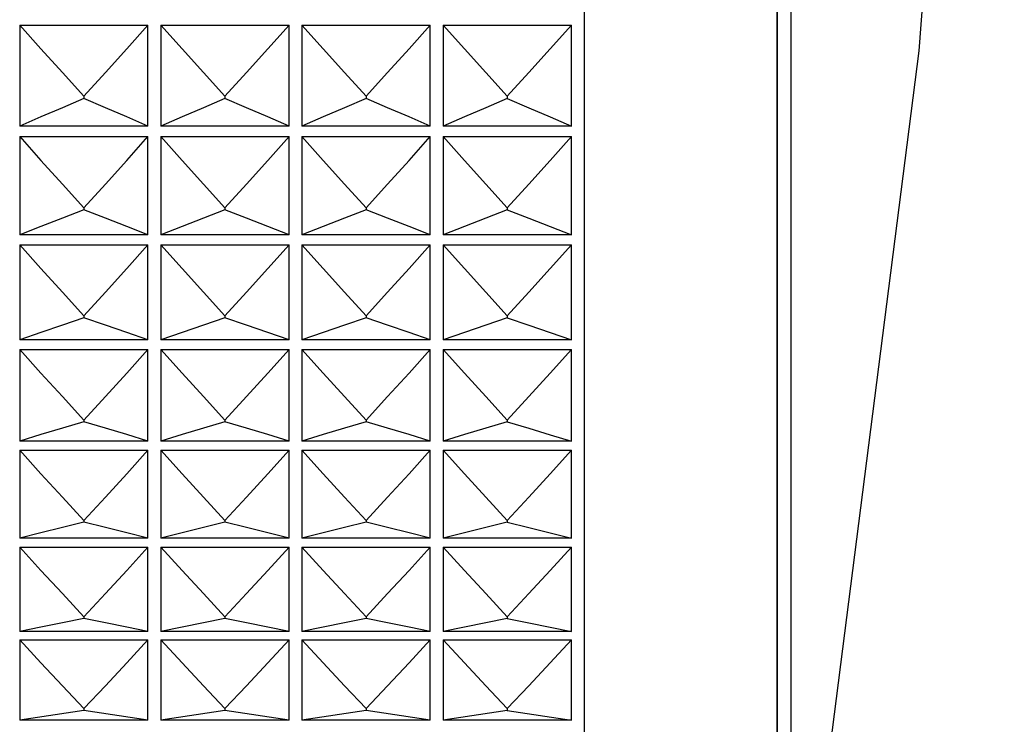
# Model space of a CAD drawing. Units: millimetres. Extents: x 3 to 1137, y -220 to 287.
# Drawn here: x 973 to 974, y 3 to 4 of the extents above; entities that cross this region are included whole.
import ezdxf

# ---------------------------------------------------------------- set-up
doc = ezdxf.new("R2010")
doc.units = ezdxf.units.MM
doc.header["$LTSCALE"] = 23.1
doc.layers.get('0').update_dxf_attribs({"linetype": 'CONTINUOUS'})

msp = doc.modelspace()

# ---------------------------------------------------------------- linework, layer by layer
at = {"linetype": 'Continuous'}
for p, q in [((973.49311, 7.26337), (973.49311, 2.55937)), ((973.64011, 7.11637), (973.64011, 2.70637)), ((973.65089, 6.93976), (973.65089, 2.91594)), ((973.64051, 6.66448), (973.64052, 2.84271)), ((973.06191, 3.64359), (973.15991, 3.64359)), ((973.06191, 3.64359), (973.06191, 3.56626)), ((973.15991, 3.56626), (973.15991, 3.64359)), ((973.16971, 3.64359), (973.26771, 3.64359)), ((973.16971, 3.64359), (973.16971, 3.56626)), ((973.26771, 3.56626), (973.26771, 3.64359)), ((973.27751, 3.64359), (973.37551, 3.64359)), ((973.27751, 3.64359), (973.27751, 3.56626)), ((973.37551, 3.56626), (973.37551, 3.64359)), ((973.38531, 3.64359), (973.48331, 3.64359)), ((973.38531, 3.64359), (973.38531, 3.56626)), ((973.48331, 3.56626), (973.48331, 3.64359)), ((973.11091, 3.58915), (973.11091, 3.58752)), ((973.21871, 3.58915), (973.21871, 3.58752)), ((973.32651, 3.58915), (973.32651, 3.58752)), ((973.43431, 3.58915), (973.43431, 3.58752)), ((973.15991, 3.56626), (973.06191, 3.56626)), ((973.26771, 3.56626), (973.16971, 3.56626)), ((973.37551, 3.56626), (973.27751, 3.56626)), ((973.48331, 3.56626), (973.38531, 3.56626)), ((973.06191, 3.55839), (973.15991, 3.55839)), ((973.06191, 3.55839), (973.06191, 3.48338)), ((973.15991, 3.48338), (973.15991, 3.55839)), ((973.16971, 3.55839), (973.26771, 3.55839)), ((973.16971, 3.55839), (973.16971, 3.48338)), ((973.26771, 3.48338), (973.26771, 3.55839)), ((973.27751, 3.55839), (973.37551, 3.55839)), ((973.27751, 3.55839), (973.27751, 3.48338)), ((973.37551, 3.48338), (973.37551, 3.55839)), ((973.38531, 3.55839), (973.48331, 3.55839)), ((973.38531, 3.55839), (973.38531, 3.48338)), ((973.48331, 3.48338), (973.48331, 3.55839)), ((973.11091, 3.50402), (973.11091, 3.50244)), ((973.21871, 3.50402), (973.21871, 3.50244)), ((973.32651, 3.50402), (973.32651, 3.50244)), ((973.43431, 3.50402), (973.43431, 3.50244)), ((973.15991, 3.48338), (973.06191, 3.48338)), ((973.26771, 3.48338), (973.16971, 3.48338)), ((973.37551, 3.48338), (973.27751, 3.48338)), ((973.48331, 3.48338), (973.38531, 3.48338)), ((973.06191, 3.47575), (973.15991, 3.47575)), ((973.06191, 3.47575), (973.06191, 3.40322)), ((973.15991, 3.40322), (973.15991, 3.47575)), ((973.16971, 3.47575), (973.26771, 3.47575)), ((973.16971, 3.47575), (973.16971, 3.40322)), ((973.26771, 3.40322), (973.26771, 3.47575)), ((973.27751, 3.47575), (973.37551, 3.47575)), ((973.27751, 3.47575), (973.27751, 3.40322)), ((973.37551, 3.40322), (973.37551, 3.47575)), ((973.38531, 3.47575), (973.48331, 3.47575)), ((973.38531, 3.47575), (973.38531, 3.40322)), ((973.48331, 3.40322), (973.48331, 3.47575)), ((973.11091, 3.42156), (973.11091, 3.42003)), ((973.21871, 3.42156), (973.21871, 3.42003)), ((973.32651, 3.42156), (973.32651, 3.42003)), ((973.43431, 3.42156), (973.43431, 3.42003)), ((973.15991, 3.40322), (973.06191, 3.40322)), ((973.26771, 3.40322), (973.16971, 3.40322)), ((973.37551, 3.40322), (973.27751, 3.40322)), ((973.48331, 3.40322), (973.38531, 3.40322)), ((973.06191, 3.39586), (973.15991, 3.39586)), ((973.06191, 3.39586), (973.06191, 3.32593)), ((973.15991, 3.32593), (973.15991, 3.39586)), ((973.16971, 3.39586), (973.26771, 3.39586)), ((973.16971, 3.39586), (973.16971, 3.32593)), ((973.26771, 3.32593), (973.26771, 3.39586)), ((973.27751, 3.39586), (973.37551, 3.39586)), ((973.27751, 3.39586), (973.27751, 3.32593)), ((973.37551, 3.32593), (973.37551, 3.39586)), ((973.38531, 3.39586), (973.48331, 3.39586)), ((973.38531, 3.39586), (973.38531, 3.32593)), ((973.48331, 3.32593), (973.48331, 3.39586)), ((973.11091, 3.34194), (973.11091, 3.34047)), ((973.21871, 3.34194), (973.21871, 3.34047)), ((973.32651, 3.34194), (973.32651, 3.34047)), ((973.43431, 3.34194), (973.43431, 3.34047)), ((973.15991, 3.32593), (973.06191, 3.32593)), ((973.26771, 3.32593), (973.16971, 3.32593)), ((973.37551, 3.32593), (973.27751, 3.32593)), ((973.48331, 3.32593), (973.38531, 3.32593)), ((973.06191, 3.31884), (973.15991, 3.31884)), ((973.06191, 3.31884), (973.06191, 3.25166)), ((973.15991, 3.25166), (973.15991, 3.31884)), ((973.16971, 3.31884), (973.26771, 3.31884)), ((973.16971, 3.31884), (973.16971, 3.25166)), ((973.26771, 3.25166), (973.26771, 3.31884)), ((973.27751, 3.31884), (973.37551, 3.31884)), ((973.27751, 3.31884), (973.27751, 3.25166)), ((973.37551, 3.25166), (973.37551, 3.31884)), ((973.38531, 3.31884), (973.48331, 3.31884)), ((973.38531, 3.31884), (973.38531, 3.25166)), ((973.48331, 3.25166), (973.48331, 3.31884)), ((973.11091, 3.26531), (973.11091, 3.26389)), ((973.21871, 3.26531), (973.21871, 3.26389)), ((973.32651, 3.26531), (973.32651, 3.26389)), ((973.43431, 3.26531), (973.43431, 3.26389)), ((973.15991, 3.25166), (973.06191, 3.25166)), ((973.26771, 3.25166), (973.16971, 3.25166)), ((973.37551, 3.25166), (973.27751, 3.25166)), ((973.48331, 3.25166), (973.38531, 3.25166)), ((973.06191, 3.24486), (973.15991, 3.24486)), ((973.06191, 3.24486), (973.06191, 3.18054)), ((973.15991, 3.18054), (973.15991, 3.24486)), ((973.16971, 3.24486), (973.26771, 3.24486)), ((973.16971, 3.24486), (973.16971, 3.18054)), ((973.26771, 3.18054), (973.26771, 3.24486)), ((973.27751, 3.24486), (973.37551, 3.24486)), ((973.27751, 3.24486), (973.27751, 3.18054)), ((973.37551, 3.18054), (973.37551, 3.24486)), ((973.38531, 3.24486), (973.48331, 3.24486)), ((973.38531, 3.24486), (973.38531, 3.18054)), ((973.48331, 3.18054), (973.48331, 3.24486)), ((973.45078, 3.20946), (973.43431, 3.19181)), ((973.11091, 3.19181), (973.11091, 3.19046)), ((973.21871, 3.19181), (973.21871, 3.19046)), ((973.32651, 3.19181), (973.32651, 3.19046)), ((973.43431, 3.19181), (973.43431, 3.19046)), ((973.15991, 3.18054), (973.06191, 3.18054)), ((973.06191, 3.17405), (973.15991, 3.17405)), ((973.06191, 3.17405), (973.06191, 3.11273)), ((973.15991, 3.11273), (973.15991, 3.17405)), ((973.26771, 3.18054), (973.16971, 3.18054)), ((973.16971, 3.17405), (973.26771, 3.17405)), ((973.16971, 3.17405), (973.16971, 3.11273)), ((973.26771, 3.11273), (973.26771, 3.17405)), ((973.37551, 3.18054), (973.27751, 3.18054)), ((973.27751, 3.17405), (973.37551, 3.17405)), ((973.27751, 3.17405), (973.27751, 3.11273)), ((973.37551, 3.11273), (973.37551, 3.17405)), ((973.48331, 3.18054), (973.38531, 3.18054)), ((973.38531, 3.17405), (973.48331, 3.17405)), ((973.38531, 3.17405), (973.38531, 3.11273)), ((973.48331, 3.11273), (973.48331, 3.17405)), ((973.11091, 3.12159), (973.11091, 3.12029)), ((973.21871, 3.12159), (973.21871, 3.12029)), ((973.32651, 3.12159), (973.32651, 3.12029)), ((973.43431, 3.12159), (973.43431, 3.12029)), ((973.11091, 3.12029), (973.06191, 3.11273)), ((973.15991, 3.11273), (973.11091, 3.12029)), ((973.21871, 3.12029), (973.16971, 3.11273)), ((973.26771, 3.11273), (973.21871, 3.12029)), ((973.32651, 3.12029), (973.27751, 3.11273)), ((973.37551, 3.11273), (973.32651, 3.12029)), ((973.43431, 3.12029), (973.38531, 3.11273)), ((973.43431, 3.12029), (973.48331, 3.11273)), ((973.15991, 3.11273), (973.06191, 3.11273)), ((973.26771, 3.11273), (973.16971, 3.11273)), ((973.37551, 3.11273), (973.27751, 3.11273)), ((973.48331, 3.11273), (973.38531, 3.11273))]:
    msp.add_line(p, q, dxfattribs=at)
for points in [[(973.81394, 4.91117), (973.79758, 4.26645), (973.74857, 3.62387), (973.66711, 2.98572)], [(973.06191, 3.64359), (973.07816, 3.62536), (973.09449, 3.60722), (973.11091, 3.58915)], [(973.11091, 3.58915), (973.12734, 3.60722), (973.14367, 3.62536), (973.15991, 3.64359)], [(973.16971, 3.64359), (973.18596, 3.62536), (973.20229, 3.60722), (973.21871, 3.58915)], [(973.21871, 3.58915), (973.23514, 3.60722), (973.25147, 3.62536), (973.26771, 3.64359)], [(973.27751, 3.64359), (973.29376, 3.62536), (973.31009, 3.60722), (973.32651, 3.58915)], [(973.32651, 3.58915), (973.34294, 3.60722), (973.35927, 3.62536), (973.37551, 3.64359)], [(973.38531, 3.64359), (973.40156, 3.62536), (973.41789, 3.60722), (973.43431, 3.58915)], [(973.48331, 3.64359), (973.46712, 3.62541), (973.45078, 3.60727), (973.43431, 3.58915)], [(973.11091, 3.58752), (973.09449, 3.58047), (973.07816, 3.57338), (973.06191, 3.56626)], [(973.15991, 3.56626), (973.14367, 3.57338), (973.12734, 3.58047), (973.11091, 3.58752)], [(973.21871, 3.58752), (973.20229, 3.58047), (973.18596, 3.57338), (973.16971, 3.56626)], [(973.26771, 3.56626), (973.25147, 3.57338), (973.23514, 3.58047), (973.21871, 3.58752)], [(973.32651, 3.58752), (973.31009, 3.58047), (973.29376, 3.57338), (973.27751, 3.56626)], [(973.37551, 3.56626), (973.35927, 3.57338), (973.34294, 3.58047), (973.32651, 3.58752)], [(973.43431, 3.58752), (973.41789, 3.58047), (973.40156, 3.57338), (973.38531, 3.56626)], [(973.43431, 3.58752), (973.45078, 3.58045), (973.46712, 3.57336), (973.48331, 3.56626)], [(973.06191, 3.55839), (973.07816, 3.54018), (973.09449, 3.52206), (973.11091, 3.50402)], [(973.11091, 3.50402), (973.12734, 3.52206), (973.14367, 3.54018), (973.15991, 3.55839)], [(973.16971, 3.55839), (973.18596, 3.54018), (973.20229, 3.52206), (973.21871, 3.50402)], [(973.21871, 3.50402), (973.23514, 3.52206), (973.25147, 3.54018), (973.26771, 3.55839)], [(973.27751, 3.55839), (973.29376, 3.54018), (973.31009, 3.52206), (973.32651, 3.50402)], [(973.32651, 3.50402), (973.34294, 3.52206), (973.35927, 3.54018), (973.37551, 3.55839)], [(973.38531, 3.55839), (973.40156, 3.54018), (973.41789, 3.52206), (973.43431, 3.50402)], [(973.48331, 3.55839), (973.46712, 3.54023), (973.45078, 3.52211), (973.43431, 3.50402)], [(973.11091, 3.50244), (973.09449, 3.49611), (973.07816, 3.48976), (973.06191, 3.48338)], [(973.15991, 3.48338), (973.14367, 3.48976), (973.12734, 3.49611), (973.11091, 3.50244)], [(973.21871, 3.50244), (973.20229, 3.49611), (973.18596, 3.48976), (973.16971, 3.48338)], [(973.26771, 3.48338), (973.25147, 3.48976), (973.23514, 3.49611), (973.21871, 3.50244)], [(973.32651, 3.50244), (973.31009, 3.49611), (973.29376, 3.48976), (973.27751, 3.48338)], [(973.37551, 3.48338), (973.35927, 3.48976), (973.34294, 3.49611), (973.32651, 3.50244)], [(973.43431, 3.50244), (973.41789, 3.49611), (973.40156, 3.48976), (973.38531, 3.48338)], [(973.43431, 3.50244), (973.45078, 3.49609), (973.46712, 3.48974), (973.48331, 3.48338)], [(973.06191, 3.47575), (973.07816, 3.45761), (973.09449, 3.43954), (973.11091, 3.42156)], [(973.11091, 3.42156), (973.12734, 3.43954), (973.14367, 3.45761), (973.15991, 3.47575)], [(973.16971, 3.47575), (973.18596, 3.45761), (973.20229, 3.43954), (973.21871, 3.42156)], [(973.21871, 3.42156), (973.23514, 3.43954), (973.25147, 3.45761), (973.26771, 3.47575)], [(973.27751, 3.47575), (973.29376, 3.45761), (973.31009, 3.43954), (973.32651, 3.42156)], [(973.32651, 3.42156), (973.34294, 3.43954), (973.35927, 3.45761), (973.37551, 3.47575)], [(973.38531, 3.47575), (973.40156, 3.45761), (973.41789, 3.43954), (973.43431, 3.42156)], [(973.48331, 3.47575), (973.46712, 3.45766), (973.45078, 3.43959), (973.43431, 3.42156)], [(973.11091, 3.42003), (973.09449, 3.41445), (973.07816, 3.40885), (973.06191, 3.40322)], [(973.15991, 3.40322), (973.14367, 3.40885), (973.12734, 3.41445), (973.11091, 3.42003)], [(973.21871, 3.42003), (973.20229, 3.41445), (973.18596, 3.40885), (973.16971, 3.40322)], [(973.26771, 3.40322), (973.25147, 3.40885), (973.23514, 3.41445), (973.21871, 3.42003)], [(973.32651, 3.42003), (973.31009, 3.41445), (973.29376, 3.40885), (973.27751, 3.40322)], [(973.37551, 3.40322), (973.35927, 3.40885), (973.34294, 3.41445), (973.32651, 3.42003)], [(973.43431, 3.42003), (973.41789, 3.41445), (973.40156, 3.40885), (973.38531, 3.40322)], [(973.43431, 3.42003), (973.45078, 3.41444), (973.46712, 3.40883), (973.48331, 3.40322)], [(973.06191, 3.39586), (973.07816, 3.3778), (973.09449, 3.35983), (973.11091, 3.34194)], [(973.11091, 3.34194), (973.12734, 3.35983), (973.14367, 3.3778), (973.15991, 3.39586)], [(973.16971, 3.39586), (973.18596, 3.3778), (973.20229, 3.35983), (973.21871, 3.34194)], [(973.21871, 3.34194), (973.23514, 3.35983), (973.25147, 3.3778), (973.26771, 3.39586)], [(973.27751, 3.39586), (973.29376, 3.3778), (973.31009, 3.35983), (973.32651, 3.34194)], [(973.32651, 3.34194), (973.34294, 3.35983), (973.35927, 3.3778), (973.37551, 3.39586)], [(973.38531, 3.39586), (973.40156, 3.3778), (973.41789, 3.35983), (973.43431, 3.34194)], [(973.48331, 3.39586), (973.46712, 3.37785), (973.45078, 3.35988), (973.43431, 3.34194)], [(973.11091, 3.34047), (973.09449, 3.33564), (973.07816, 3.3308), (973.06191, 3.32593)], [(973.15991, 3.32593), (973.14367, 3.3308), (973.12734, 3.33564), (973.11091, 3.34047)], [(973.21871, 3.34047), (973.20229, 3.33564), (973.18596, 3.3308), (973.16971, 3.32593)], [(973.26771, 3.32593), (973.25147, 3.3308), (973.23514, 3.33564), (973.21871, 3.34047)], [(973.32651, 3.34047), (973.31009, 3.33564), (973.29376, 3.3308), (973.27751, 3.32593)], [(973.37551, 3.32593), (973.35927, 3.3308), (973.34294, 3.33564), (973.32651, 3.34047)], [(973.43431, 3.34047), (973.41789, 3.33564), (973.40156, 3.3308), (973.38531, 3.32593)], [(973.43431, 3.34047), (973.45078, 3.33563), (973.46712, 3.33078), (973.48331, 3.32593)], [(973.06191, 3.31884), (973.07816, 3.30092), (973.09449, 3.28307), (973.11091, 3.26531)], [(973.11091, 3.26531), (973.12734, 3.28307), (973.14367, 3.30092), (973.15991, 3.31884)], [(973.16971, 3.31884), (973.18596, 3.30092), (973.20229, 3.28307), (973.21871, 3.26531)], [(973.21871, 3.26531), (973.23514, 3.28307), (973.25147, 3.30092), (973.26771, 3.31884)], [(973.27751, 3.31884), (973.29376, 3.30092), (973.31009, 3.28307), (973.32651, 3.26531)], [(973.32651, 3.26531), (973.34294, 3.28307), (973.35927, 3.30092), (973.37551, 3.31884)], [(973.38531, 3.31884), (973.40156, 3.30092), (973.41789, 3.28307), (973.43431, 3.26531)], [(973.48331, 3.31884), (973.46712, 3.30097), (973.45078, 3.28312), (973.43431, 3.26531)], [(973.11091, 3.26389), (973.09449, 3.25983), (973.07816, 3.25575), (973.06191, 3.25166)], [(973.15991, 3.25166), (973.14367, 3.25575), (973.12734, 3.25983), (973.11091, 3.26389)], [(973.21871, 3.26389), (973.20229, 3.25983), (973.18596, 3.25575), (973.16971, 3.25166)], [(973.26771, 3.25166), (973.25147, 3.25575), (973.23514, 3.25983), (973.21871, 3.26389)], [(973.32651, 3.26389), (973.31009, 3.25983), (973.29376, 3.25575), (973.27751, 3.25166)], [(973.37551, 3.25166), (973.35927, 3.25575), (973.34294, 3.25983), (973.32651, 3.26389)], [(973.43431, 3.26389), (973.41789, 3.25983), (973.40156, 3.25575), (973.38531, 3.25166)], [(973.43431, 3.26389), (973.45078, 3.25982), (973.46712, 3.25574), (973.48331, 3.25166)], [(973.06191, 3.24486), (973.07816, 3.2271), (973.09449, 3.20941), (973.11091, 3.19181)], [(973.11091, 3.19181), (973.12734, 3.20941), (973.14367, 3.2271), (973.15991, 3.24486)], [(973.16971, 3.24486), (973.18596, 3.2271), (973.20229, 3.20941), (973.21871, 3.19181)], [(973.21871, 3.19181), (973.23514, 3.20941), (973.25147, 3.2271), (973.26771, 3.24486)], [(973.27751, 3.24486), (973.29376, 3.2271), (973.31009, 3.20941), (973.32651, 3.19181)], [(973.32651, 3.19181), (973.34294, 3.20941), (973.35927, 3.2271), (973.37551, 3.24486)], [(973.38531, 3.24486), (973.40156, 3.2271), (973.41789, 3.20941), (973.43431, 3.19181)], [(973.48331, 3.24486), (973.46712, 3.22715), (973.45078, 3.20946)], [(973.11091, 3.19046), (973.09449, 3.18717), (973.07816, 3.18386), (973.06191, 3.18054)], [(973.15991, 3.18054), (973.14367, 3.18386), (973.12734, 3.18717), (973.11091, 3.19046)], [(973.21871, 3.19046), (973.20229, 3.18717), (973.18596, 3.18386), (973.16971, 3.18054)], [(973.26771, 3.18054), (973.25147, 3.18386), (973.23514, 3.18717), (973.21871, 3.19046)], [(973.32651, 3.19046), (973.31009, 3.18717), (973.29376, 3.18386), (973.27751, 3.18054)], [(973.37551, 3.18054), (973.35927, 3.18386), (973.34294, 3.18717), (973.32651, 3.19046)], [(973.43431, 3.19046), (973.41789, 3.18717), (973.40156, 3.18386), (973.38531, 3.18054)], [(973.43431, 3.19046), (973.45078, 3.18716), (973.46712, 3.18385), (973.48331, 3.18054)], [(973.06191, 3.17405), (973.07816, 3.15648), (973.09449, 3.139), (973.11091, 3.12159)], [(973.11091, 3.12159), (973.12734, 3.139), (973.14367, 3.15648), (973.15991, 3.17405)], [(973.16971, 3.17405), (973.18596, 3.15648), (973.20229, 3.139), (973.21871, 3.12159)], [(973.21871, 3.12159), (973.23514, 3.139), (973.25147, 3.15648), (973.26771, 3.17405)], [(973.27751, 3.17405), (973.29376, 3.15648), (973.31009, 3.139), (973.32651, 3.12159)], [(973.32651, 3.12159), (973.34294, 3.139), (973.35927, 3.15648), (973.37551, 3.17405)], [(973.38531, 3.17405), (973.40156, 3.15648), (973.41789, 3.139), (973.43431, 3.12159)], [(973.48331, 3.17405), (973.46712, 3.15653), (973.45078, 3.13904), (973.43431, 3.12159)]]:
    msp.add_lwpolyline(points, dxfattribs=at)

doc.saveas('drawing.dxf')
